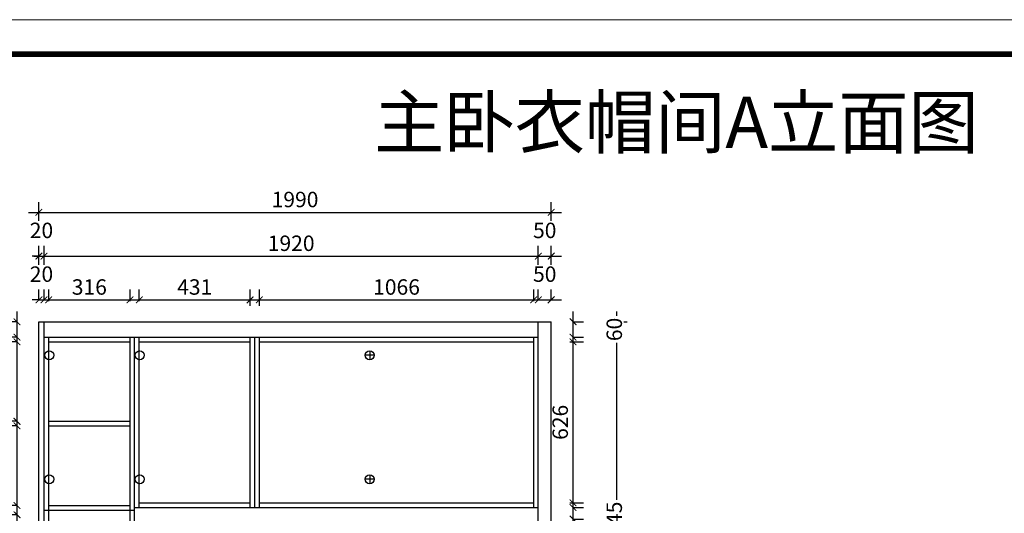
# Model space of a CAD drawing. Units: millimetres. Extents: x 1471410 to 1500619, y 250576 to 265810.
# Drawn here: x 1486936 to 1490761, y 257525 to 259443 of the extents above; entities that cross this region are included whole.
import ezdxf

# ---------------------------------------------------------------- set-up
doc = ezdxf.new("R2010")
doc.units = ezdxf.units.MM
doc.header["$LTSCALE"] = 5
doc.header["$PDMODE"] = 35
for name, color, linetype in [('内框图层', 1, 'Continuous'), ('铰链孔', 7, 'Continuous'), ('门板下单', 7, 'Continuous')]:
    doc.layers.add(name, color=color, linetype=linetype)
doc.styles.add('DIM', font='romand.shx')
doc.styles.get("Standard").update_dxf_attribs({"font": 'simfang.ttf'})
doc.dimstyles.new('MS6', dxfattribs={"dimscale": 20, "dimtxt": 3, "dimasz": 1.3, "dimexe": 2, "dimexo": 2, "dimgap": 1, "dimtad": 1, "dimdec": 0, "dimdsep": 46, "dimtxsty": 'DIM', "dimblk": 'ARCHTICK', "dimcen": 3, "dimdle": 2, "dimclrd": 251, "dimclre": 251, "dimclrt": 33, "dimadec": 0, "dimazin": 0, "dimtfac": 1, "dimtdec": 0, "dimtmove": 2, "dimatfit": 3, "dimldrblk": 'DOT', "dimfxl": 6, "dimfxlon": 1, "dimtvp": 1, "dimtolj": 1, "dimtzin": 0, "dimarcsym": 0})

# ---------------------------------------------------------------- blocks, each defined once
blk = doc.blocks.new('A$C7E3B11B1')
at = {"color": 0, "linetype": 'ByBlock', "lineweight": 9}
for p, q in [((0, 7327.8), (10515.1, 7327.8)), ((110.6, 7217.4), (10404.7, 7217.4)), ((110.6, 7217.4), (10404.7, 7217.4))]:
    blk.add_line(p, q, dxfattribs=at)
blk.add_lwpolyline([(10515.1, 0), (0, 0), (0, 7327.8), (10515.1, 7327.8)], close=True, dxfattribs=at)
blk.add_lwpolyline([(10515.1, 0), (0, 0), (0, 7327.8), (10515.1, 7327.8)], close=True, dxfattribs=at)
at = {"color": 0, "linetype": 'ByBlock', "lineweight": 9, "const_width": 18.3}
blk.add_lwpolyline([(10404.7, 110.4), (110.6, 110.4), (110.6, 7217.4), (10404.7, 7217.4)], close=True, dxfattribs=at)
at = {"layer": '内框图层'}
blk.add_lwpolyline([(2164.4, 7217.4), (10404.7, 7217.4), (10404.7, 436.8), (2164.4, 436.8)], close=True, dxfattribs=at)
blk = doc.blocks.new('_ArchTick')
at = {"color": 0, "linetype": 'ByBlock', "const_width": 0.15}
blk.add_lwpolyline([(-0.5, -0.5), (0.5, 0.5)], dxfattribs=at)
blk = doc.blocks.new('*D87')
at = {"layer": 'Defpoints', "color": 0, "transparency": 16777216}
for p in [(1489001, 258269.1), (1489256, 258269.1), (1489001, 255862.1)]:
    blk.add_point(p, dxfattribs=at)
at = {"layer": '门板下单', "color": 251, "lineweight": -2, "transparency": 16777216}
for p, q in [((1489256, 255822.1), (1489256, 258309.1)), ((1489216, 258269.1), (1489296, 258269.1)), ((1489216, 255862.1), (1489296, 255862.1))]:
    blk.add_line(p, q, dxfattribs=at)
at = {"layer": '门板下单', "color": 251, "lineweight": -2, "transparency": 16777216, "xscale": 26, "yscale": 26, "zscale": 26}
for p, rotation in [((1489256, 258269.1), 90), ((1489256, 255862.1), 270)]:
    blk.add_blockref('_ArchTick', p, dxfattribs=dict(at, rotation=rotation))
at = {"layer": '门板下单', "transparency": 16777216, "insert": (1489206, 257065.6), "char_height": 60, "attachment_point": 5, "rotation": 90, "style": 'DIM', "bg_fill": 3, "box_fill_scale": 1.1, "bg_fill_color": 256, "bg_fill_true_color": 13158600, "bg_fill_transparency": 0}
blk.add_mtext('\\A1;2407', dxfattribs=at)
blk = doc.blocks.new('_Dot')
at = {"color": 0, "linetype": 'ByBlock', "lineweight": -2}
blk.add_line((-0.5, 0), (-1, 0), dxfattribs=at)
at = {"color": 0, "linetype": 'ByBlock', "const_width": 0.5}
blk.add_lwpolyline([(-0.25, 0, 1), (0.25, 0, 1)], format="xyb", close=True, dxfattribs=at)
blk = doc.blocks.new('*D88')
at = {"layer": 'Defpoints', "color": 0, "transparency": 16777216}
for p in [(1489001, 258269.1), (1489086, 258269.1), (1489001, 258209.1)]:
    blk.add_point(p, dxfattribs=at)
at = {"layer": '门板下单', "color": 251, "lineweight": -2, "transparency": 16777216}
for p, q in [((1489086, 258169.1), (1489086, 258309.1)), ((1489086, 258269.1), (1489126, 258269.1)), ((1489086, 258209.1), (1489126, 258209.1))]:
    blk.add_line(p, q, dxfattribs=at)
at = {"layer": '门板下单', "color": 251, "lineweight": -2, "transparency": 16777216, "xscale": 26, "yscale": 26, "zscale": 26}
for p, rotation in [((1489086, 258269.1), 90), ((1489086, 258209.1), 270)]:
    blk.add_blockref('_ArchTick', p, dxfattribs=dict(at, rotation=rotation))
at = {"layer": '门板下单', "transparency": 16777216, "insert": (1489246, 258239.1), "char_height": 60, "attachment_point": 5, "rotation": 90, "style": 'DIM', "bg_fill": 3, "box_fill_scale": 1.1, "bg_fill_color": 256, "bg_fill_true_color": 13158600, "bg_fill_transparency": 0}
blk.add_mtext('\\A1;60', dxfattribs=at)
blk = doc.blocks.new('*D89')
at = {"layer": 'Defpoints', "color": 0, "transparency": 16777216}
for p in [(1488933, 258191.1), (1489086, 258191.1), (1488933, 257565.1)]:
    blk.add_point(p, dxfattribs=at)
at = {"layer": '门板下单', "color": 251, "lineweight": -2, "transparency": 16777216}
for p, q in [((1489086, 257525.1), (1489086, 258231.1)), ((1489073, 258191.1), (1489126, 258191.1)), ((1489073, 257565.1), (1489126, 257565.1))]:
    blk.add_line(p, q, dxfattribs=at)
at = {"layer": '门板下单', "color": 251, "lineweight": -2, "transparency": 16777216, "xscale": 26, "yscale": 26, "zscale": 26}
for p, rotation in [((1489086, 258191.1), 90), ((1489086, 257565.1), 270)]:
    blk.add_blockref('_ArchTick', p, dxfattribs=dict(at, rotation=rotation))
at = {"layer": '门板下单', "transparency": 16777216, "insert": (1489036, 257878.1), "char_height": 60, "attachment_point": 5, "rotation": 90, "style": 'DIM', "bg_fill": 3, "box_fill_scale": 1.1, "bg_fill_color": 256, "bg_fill_true_color": 13158600, "bg_fill_transparency": 0}
blk.add_mtext('\\A1;626', dxfattribs=at)
blk = doc.blocks.new('*D90')
at = {"layer": 'Defpoints', "color": 0, "transparency": 16777216}
for p in [(1488951, 257547.1), (1489086, 257547.1), (1488951, 257502.1)]:
    blk.add_point(p, dxfattribs=at)
at = {"layer": '门板下单', "color": 251, "lineweight": -2, "transparency": 16777216}
for p, q in [((1489086, 257462.1), (1489086, 257587.1)), ((1489086, 257547.1), (1489126, 257547.1)), ((1489086, 257502.1), (1489126, 257502.1))]:
    blk.add_line(p, q, dxfattribs=at)
at = {"layer": '门板下单', "color": 251, "lineweight": -2, "transparency": 16777216, "xscale": 26, "yscale": 26, "zscale": 26}
for p, rotation in [((1489086, 257547.1), 90), ((1489086, 257502.1), 270)]:
    blk.add_blockref('_ArchTick', p, dxfattribs=dict(at, rotation=rotation))
at = {"layer": '门板下单', "transparency": 16777216, "insert": (1489246, 257524.6), "char_height": 60, "attachment_point": 5, "rotation": 90, "style": 'DIM', "bg_fill": 3, "box_fill_scale": 1.1, "bg_fill_color": 256, "bg_fill_true_color": 13158600, "bg_fill_transparency": 0}
blk.add_mtext('\\A1;45', dxfattribs=at)
blk = doc.blocks.new('*D93')
at = {"layer": 'Defpoints', "color": 0, "transparency": 16777216}
for p in [(1489001, 258694.1), (1487011, 258269.1), (1489001, 258269.1)]:
    blk.add_point(p, dxfattribs=at)
at = {"layer": '门板下单', "color": 251, "lineweight": -2, "transparency": 16777216}
for p, q in [((1487011, 258654.1), (1487011, 258734.1)), ((1489001, 258654.1), (1489001, 258734.1)), ((1486971, 258694.1), (1489041, 258694.1))]:
    blk.add_line(p, q, dxfattribs=at)
at = {"layer": '门板下单', "color": 251, "lineweight": -2, "transparency": 16777216, "xscale": 26, "yscale": 26, "zscale": 26, "rotation": 180}
blk.add_blockref('_ArchTick', (1487011, 258694.1), dxfattribs=at)
at = {"layer": '门板下单', "color": 251, "lineweight": -2, "transparency": 16777216, "xscale": 26, "yscale": 26, "zscale": 26}
blk.add_blockref('_ArchTick', (1489001, 258694.1), dxfattribs=at)
at = {"layer": '门板下单', "transparency": 16777216, "insert": (1488006, 258744.1), "char_height": 60, "attachment_point": 5, "style": 'DIM', "bg_fill": 3, "box_fill_scale": 1.1, "bg_fill_color": 256, "bg_fill_true_color": 13158600, "bg_fill_transparency": 0}
blk.add_mtext('\\A1;1990', dxfattribs=at)
blk = doc.blocks.new('*D94')
at = {"layer": 'Defpoints', "color": 0, "transparency": 16777216}
for p in [(1489001, 258524.1), (1488951, 258269.1), (1489001, 258269.1)]:
    blk.add_point(p, dxfattribs=at)
at = {"layer": '门板下单', "color": 251, "lineweight": -2, "transparency": 16777216}
for p, q in [((1488951, 258484.1), (1488951, 258564.1)), ((1489001, 258484.1), (1489001, 258564.1)), ((1488911, 258524.1), (1489041, 258524.1))]:
    blk.add_line(p, q, dxfattribs=at)
at = {"layer": '门板下单', "color": 251, "lineweight": -2, "transparency": 16777216, "xscale": 26, "yscale": 26, "zscale": 26, "rotation": 180}
blk.add_blockref('_ArchTick', (1488951, 258524.1), dxfattribs=at)
at = {"layer": '门板下单', "color": 251, "lineweight": -2, "transparency": 16777216, "xscale": 26, "yscale": 26, "zscale": 26}
blk.add_blockref('_ArchTick', (1489001, 258524.1), dxfattribs=at)
at = {"layer": '门板下单', "transparency": 16777216, "insert": (1488976, 258624.1), "char_height": 60, "attachment_point": 5, "style": 'DIM', "bg_fill": 3, "box_fill_scale": 1.1, "bg_fill_color": 256, "bg_fill_true_color": 13158600, "bg_fill_transparency": 0}
blk.add_mtext('\\A1;50', dxfattribs=at)
blk = doc.blocks.new('*D95')
at = {"layer": 'Defpoints', "color": 0, "transparency": 16777216}
for p in [(1488951, 258524.1), (1487031, 258269.1), (1488951, 258269.1)]:
    blk.add_point(p, dxfattribs=at)
at = {"layer": '门板下单', "color": 251, "lineweight": -2, "transparency": 16777216}
for p, q in [((1487031, 258484.1), (1487031, 258564.1)), ((1488951, 258484.1), (1488951, 258564.1)), ((1486991, 258524.1), (1488991, 258524.1))]:
    blk.add_line(p, q, dxfattribs=at)
at = {"layer": '门板下单', "color": 251, "lineweight": -2, "transparency": 16777216, "xscale": 26, "yscale": 26, "zscale": 26, "rotation": 180}
blk.add_blockref('_ArchTick', (1487031, 258524.1), dxfattribs=at)
at = {"layer": '门板下单', "color": 251, "lineweight": -2, "transparency": 16777216, "xscale": 26, "yscale": 26, "zscale": 26}
blk.add_blockref('_ArchTick', (1488951, 258524.1), dxfattribs=at)
at = {"layer": '门板下单', "transparency": 16777216, "insert": (1487991, 258574.1), "char_height": 60, "attachment_point": 5, "style": 'DIM', "bg_fill": 3, "box_fill_scale": 1.1, "bg_fill_color": 256, "bg_fill_true_color": 13158600, "bg_fill_transparency": 0}
blk.add_mtext('\\A1;1920', dxfattribs=at)
blk = doc.blocks.new('*D96')
at = {"layer": 'Defpoints', "color": 0, "transparency": 16777216}
for p in [(1487031, 258524.1), (1487011, 258269.1), (1487031, 258269.1)]:
    blk.add_point(p, dxfattribs=at)
at = {"layer": '门板下单', "color": 251, "lineweight": -2, "transparency": 16777216}
for p, q in [((1487011, 258484.1), (1487011, 258564.1)), ((1487031, 258484.1), (1487031, 258564.1)), ((1487011, 258524.1), (1486985, 258524.1)), ((1487011, 258524.1), (1487031, 258524.1)), ((1487031, 258524.1), (1487057, 258524.1))]:
    blk.add_line(p, q, dxfattribs=at)
at = {"layer": '门板下单', "color": 251, "lineweight": -2, "transparency": 16777216, "xscale": 26, "yscale": 26, "zscale": 26}
blk.add_blockref('_ArchTick', (1487011, 258524.1), dxfattribs=at)
at = {"layer": '门板下单', "color": 251, "lineweight": -2, "transparency": 16777216, "xscale": 26, "yscale": 26, "zscale": 26, "rotation": 180}
blk.add_blockref('_ArchTick', (1487031, 258524.1), dxfattribs=at)
at = {"layer": '门板下单', "transparency": 16777216, "insert": (1487021, 258624.1), "char_height": 60, "attachment_point": 5, "style": 'DIM', "bg_fill": 3, "box_fill_scale": 1.1, "bg_fill_color": 256, "bg_fill_true_color": 13158600, "bg_fill_transparency": 0}
blk.add_mtext('\\A1;20', dxfattribs=at)
blk = doc.blocks.new('*D97')
at = {"layer": 'Defpoints', "color": 0, "transparency": 16777216}
for p in [(1489001, 258354.1), (1488951, 258269.1), (1489001, 258269.1)]:
    blk.add_point(p, dxfattribs=at)
at = {"layer": '门板下单', "color": 251, "lineweight": -2, "transparency": 16777216}
for p, q in [((1488951, 258354.1), (1488951, 258394.1)), ((1489001, 258354.1), (1489001, 258394.1)), ((1488911, 258354.1), (1489041, 258354.1))]:
    blk.add_line(p, q, dxfattribs=at)
at = {"layer": '门板下单', "color": 251, "lineweight": -2, "transparency": 16777216, "xscale": 26, "yscale": 26, "zscale": 26, "rotation": 180}
blk.add_blockref('_ArchTick', (1488951, 258354.1), dxfattribs=at)
at = {"layer": '门板下单', "color": 251, "lineweight": -2, "transparency": 16777216, "xscale": 26, "yscale": 26, "zscale": 26}
blk.add_blockref('_ArchTick', (1489001, 258354.1), dxfattribs=at)
at = {"layer": '门板下单', "transparency": 16777216, "insert": (1488976, 258454.1), "char_height": 60, "attachment_point": 5, "style": 'DIM', "bg_fill": 3, "box_fill_scale": 1.1, "bg_fill_color": 256, "bg_fill_true_color": 13158600, "bg_fill_transparency": 0}
blk.add_mtext('\\A1;50', dxfattribs=at)
blk = doc.blocks.new('*D98')
at = {"layer": 'Defpoints', "color": 0, "transparency": 16777216}
for p in [(1488933, 258354.1), (1487867.5, 258191.1), (1488933, 258209.1)]:
    blk.add_point(p, dxfattribs=at)
at = {"layer": '门板下单', "color": 251, "lineweight": -2, "transparency": 16777216}
for p, q in [((1487867.5, 258331.1), (1487867.5, 258394.1)), ((1488933, 258349.1), (1488933, 258394.1)), ((1487827.5, 258354.1), (1488973, 258354.1))]:
    blk.add_line(p, q, dxfattribs=at)
at = {"layer": '门板下单', "color": 251, "lineweight": -2, "transparency": 16777216, "xscale": 26, "yscale": 26, "zscale": 26, "rotation": 180}
blk.add_blockref('_ArchTick', (1487867.5, 258354.1), dxfattribs=at)
at = {"layer": '门板下单', "color": 251, "lineweight": -2, "transparency": 16777216, "xscale": 26, "yscale": 26, "zscale": 26}
blk.add_blockref('_ArchTick', (1488933, 258354.1), dxfattribs=at)
at = {"layer": '门板下单', "transparency": 16777216, "insert": (1488400.3, 258404.1), "char_height": 60, "attachment_point": 5, "style": 'DIM', "bg_fill": 3, "box_fill_scale": 1.1, "bg_fill_color": 256, "bg_fill_true_color": 13158600, "bg_fill_transparency": 0}
blk.add_mtext('\\A1;1066', dxfattribs=at)
blk = doc.blocks.new('*D99')
at = {"layer": 'Defpoints', "color": 0, "transparency": 16777216}
for p in [(1487831.5, 258354.1), (1487401, 258209.1), (1487831.5, 258191.1)]:
    blk.add_point(p, dxfattribs=at)
at = {"layer": '门板下单', "color": 251, "lineweight": -2, "transparency": 16777216}
for p, q in [((1487401, 258349.1), (1487401, 258394.1)), ((1487831.5, 258331.1), (1487831.5, 258394.1)), ((1487361, 258354.1), (1487871.5, 258354.1))]:
    blk.add_line(p, q, dxfattribs=at)
at = {"layer": '门板下单', "color": 251, "lineweight": -2, "transparency": 16777216, "xscale": 26, "yscale": 26, "zscale": 26, "rotation": 180}
blk.add_blockref('_ArchTick', (1487401, 258354.1), dxfattribs=at)
at = {"layer": '门板下单', "color": 251, "lineweight": -2, "transparency": 16777216, "xscale": 26, "yscale": 26, "zscale": 26}
blk.add_blockref('_ArchTick', (1487831.5, 258354.1), dxfattribs=at)
at = {"layer": '门板下单', "transparency": 16777216, "insert": (1487616.3, 258404.1), "char_height": 60, "attachment_point": 5, "style": 'DIM', "bg_fill": 3, "box_fill_scale": 1.1, "bg_fill_color": 256, "bg_fill_true_color": 13158600, "bg_fill_transparency": 0}
blk.add_mtext('\\A1;431', dxfattribs=at)
blk = doc.blocks.new('*D100')
at = {"layer": 'Defpoints', "color": 0, "transparency": 16777216}
for p in [(1487365, 258354.1), (1487049, 258209.1), (1487365, 258209.1)]:
    blk.add_point(p, dxfattribs=at)
at = {"layer": '门板下单', "color": 251, "lineweight": -2, "transparency": 16777216}
for p, q in [((1487049, 258349.1), (1487049, 258394.1)), ((1487365, 258349.1), (1487365, 258394.1)), ((1487009, 258354.1), (1487405, 258354.1))]:
    blk.add_line(p, q, dxfattribs=at)
at = {"layer": '门板下单', "color": 251, "lineweight": -2, "transparency": 16777216, "xscale": 26, "yscale": 26, "zscale": 26, "rotation": 180}
blk.add_blockref('_ArchTick', (1487049, 258354.1), dxfattribs=at)
at = {"layer": '门板下单', "color": 251, "lineweight": -2, "transparency": 16777216, "xscale": 26, "yscale": 26, "zscale": 26}
blk.add_blockref('_ArchTick', (1487365, 258354.1), dxfattribs=at)
at = {"layer": '门板下单', "transparency": 16777216, "insert": (1487207, 258404.1), "char_height": 60, "attachment_point": 5, "style": 'DIM', "bg_fill": 3, "box_fill_scale": 1.1, "bg_fill_color": 256, "bg_fill_true_color": 13158600, "bg_fill_transparency": 0}
blk.add_mtext('\\A1;316', dxfattribs=at)
blk = doc.blocks.new('*D101')
at = {"layer": 'Defpoints', "color": 0, "transparency": 16777216}
for p in [(1487031, 258354.1), (1487011, 258269.1), (1487031, 258269.1)]:
    blk.add_point(p, dxfattribs=at)
at = {"layer": '门板下单', "color": 251, "lineweight": -2, "transparency": 16777216}
for p, q in [((1487011, 258354.1), (1487011, 258394.1)), ((1487031, 258354.1), (1487031, 258394.1)), ((1487011, 258354.1), (1486985, 258354.1)), ((1487011, 258354.1), (1487031, 258354.1)), ((1487031, 258354.1), (1487057, 258354.1))]:
    blk.add_line(p, q, dxfattribs=at)
at = {"layer": '门板下单', "color": 251, "lineweight": -2, "transparency": 16777216, "xscale": 26, "yscale": 26, "zscale": 26}
blk.add_blockref('_ArchTick', (1487011, 258354.1), dxfattribs=at)
at = {"layer": '门板下单', "color": 251, "lineweight": -2, "transparency": 16777216, "xscale": 26, "yscale": 26, "zscale": 26, "rotation": 180}
blk.add_blockref('_ArchTick', (1487031, 258354.1), dxfattribs=at)
at = {"layer": '门板下单', "transparency": 16777216, "insert": (1487021, 258454.1), "char_height": 60, "attachment_point": 5, "style": 'DIM', "bg_fill": 3, "box_fill_scale": 1.1, "bg_fill_color": 256, "bg_fill_true_color": 13158600, "bg_fill_transparency": 0}
blk.add_mtext('\\A1;20', dxfattribs=at)
blk = doc.blocks.new('*D102')
at = {"layer": 'Defpoints', "color": 0, "transparency": 16777216}
for p in [(1486756, 258269.1), (1487011, 258269.1), (1487011, 255862.1)]:
    blk.add_point(p, dxfattribs=at)
at = {"layer": '门板下单', "color": 251, "lineweight": -2, "transparency": 16777216}
for p, q in [((1486756, 255822.1), (1486756, 258309.1)), ((1486796, 258269.1), (1486716, 258269.1)), ((1486796, 255862.1), (1486716, 255862.1))]:
    blk.add_line(p, q, dxfattribs=at)
at = {"layer": '门板下单', "color": 251, "lineweight": -2, "transparency": 16777216, "xscale": 26, "yscale": 26, "zscale": 26}
for p, rotation in [((1486756, 258269.1), 90), ((1486756, 255862.1), 270)]:
    blk.add_blockref('_ArchTick', p, dxfattribs=dict(at, rotation=rotation))
at = {"layer": '门板下单', "transparency": 16777216, "insert": (1486706, 257065.6), "char_height": 60, "attachment_point": 5, "rotation": 90, "style": 'DIM', "bg_fill": 3, "box_fill_scale": 1.1, "bg_fill_color": 256, "bg_fill_true_color": 13158600, "bg_fill_transparency": 0}
blk.add_mtext('\\A1;2407', dxfattribs=at)
blk = doc.blocks.new('*D103')
at = {"layer": 'Defpoints', "color": 0, "transparency": 16777216}
for p in [(1486926, 258269.1), (1487011, 258269.1), (1487011, 258209.1)]:
    blk.add_point(p, dxfattribs=at)
at = {"layer": '门板下单', "color": 251, "lineweight": -2, "transparency": 16777216}
for p, q in [((1486926, 258169.1), (1486926, 258309.1)), ((1486926, 258269.1), (1486886, 258269.1)), ((1486926, 258209.1), (1486886, 258209.1))]:
    blk.add_line(p, q, dxfattribs=at)
at = {"layer": '门板下单', "color": 251, "lineweight": -2, "transparency": 16777216, "xscale": 26, "yscale": 26, "zscale": 26}
for p, rotation in [((1486926, 258269.1), 90), ((1486926, 258209.1), 270)]:
    blk.add_blockref('_ArchTick', p, dxfattribs=dict(at, rotation=rotation))
at = {"layer": '门板下单', "transparency": 16777216, "insert": (1486826, 258239.1), "char_height": 60, "attachment_point": 5, "rotation": 90, "style": 'DIM', "bg_fill": 3, "box_fill_scale": 1.1, "bg_fill_color": 256, "bg_fill_true_color": 13158600, "bg_fill_transparency": 0}
blk.add_mtext('\\A1;60', dxfattribs=at)
blk = doc.blocks.new('*D104')
at = {"layer": 'Defpoints', "color": 0, "transparency": 16777216}
for p in [(1486926, 258191.1), (1487049, 258191.1), (1487049, 257882.1)]:
    blk.add_point(p, dxfattribs=at)
at = {"layer": '门板下单', "color": 251, "lineweight": -2, "transparency": 16777216}
for p, q in [((1486926, 257842.1), (1486926, 258231.1)), ((1486926, 258191.1), (1486886, 258191.1)), ((1486926, 257882.1), (1486886, 257882.1))]:
    blk.add_line(p, q, dxfattribs=at)
at = {"layer": '门板下单', "color": 251, "lineweight": -2, "transparency": 16777216, "xscale": 26, "yscale": 26, "zscale": 26}
for p, rotation in [((1486926, 258191.1), 90), ((1486926, 257882.1), 270)]:
    blk.add_blockref('_ArchTick', p, dxfattribs=dict(at, rotation=rotation))
at = {"layer": '门板下单', "transparency": 16777216, "insert": (1486876, 258036.6), "char_height": 60, "attachment_point": 5, "rotation": 90, "style": 'DIM', "bg_fill": 3, "box_fill_scale": 1.1, "bg_fill_color": 256, "bg_fill_true_color": 13158600, "bg_fill_transparency": 0}
blk.add_mtext('\\A1;309', dxfattribs=at)
blk = doc.blocks.new('*D105')
at = {"layer": 'Defpoints', "color": 0, "transparency": 16777216}
for p in [(1486926, 257864.1), (1487049, 257864.1), (1487049, 257555.1)]:
    blk.add_point(p, dxfattribs=at)
at = {"layer": '门板下单', "color": 251, "lineweight": -2, "transparency": 16777216}
for p, q in [((1486926, 257515.1), (1486926, 257904.1)), ((1486926, 257864.1), (1486886, 257864.1)), ((1486926, 257555.1), (1486886, 257555.1))]:
    blk.add_line(p, q, dxfattribs=at)
at = {"layer": '门板下单', "color": 251, "lineweight": -2, "transparency": 16777216, "xscale": 26, "yscale": 26, "zscale": 26}
for p, rotation in [((1486926, 257864.1), 90), ((1486926, 257555.1), 270)]:
    blk.add_blockref('_ArchTick', p, dxfattribs=dict(at, rotation=rotation))
at = {"layer": '门板下单', "transparency": 16777216, "insert": (1486876, 257709.6), "char_height": 60, "attachment_point": 5, "rotation": 90, "style": 'DIM', "bg_fill": 3, "box_fill_scale": 1.1, "bg_fill_color": 256, "bg_fill_true_color": 13158600, "bg_fill_transparency": 0}
blk.add_mtext('\\A1;309', dxfattribs=at)
blk = doc.blocks.new('*D106')
at = {"layer": 'Defpoints', "color": 0, "transparency": 16777216}
for p in [(1486926, 257519.1), (1487049, 257519.1), (1487049, 256630.1)]:
    blk.add_point(p, dxfattribs=at)
at = {"layer": '门板下单', "color": 251, "lineweight": -2, "transparency": 16777216}
for p, q in [((1486926, 256590.1), (1486926, 257559.1)), ((1486926, 257519.1), (1486886, 257519.1)), ((1486926, 256630.1), (1486886, 256630.1))]:
    blk.add_line(p, q, dxfattribs=at)
at = {"layer": '门板下单', "color": 251, "lineweight": -2, "transparency": 16777216, "xscale": 26, "yscale": 26, "zscale": 26}
for p, rotation in [((1486926, 257519.1), 90), ((1486926, 256630.1), 270)]:
    blk.add_blockref('_ArchTick', p, dxfattribs=dict(at, rotation=rotation))
at = {"layer": '门板下单', "transparency": 16777216, "insert": (1486876, 257074.6), "char_height": 60, "attachment_point": 5, "rotation": 90, "style": 'DIM', "bg_fill": 3, "box_fill_scale": 1.1, "bg_fill_color": 256, "bg_fill_true_color": 13158600, "bg_fill_transparency": 0}
blk.add_mtext('\\A1;889', dxfattribs=at)
blk = doc.blocks.new('全盖铰链5B056', base_point=(1487051, 258139.1))
at = {"layer": '铰链孔', "color": 1}
blk.add_circle((1487051, 258139.1), 17.5, dxfattribs=at)
blk = doc.blocks.new('全盖铰链5B05D', base_point=(1487051, 257657.1))
at = {"layer": '铰链孔', "color": 1}
blk.add_circle((1487051, 257657.1), 17.5, dxfattribs=at)
blk = doc.blocks.new('全盖铰链5B072', base_point=(1487403, 258139.1))
at = {"layer": '铰链孔', "color": 1}
blk.add_circle((1487403, 258139.1), 17.5, dxfattribs=at)
blk = doc.blocks.new('全盖铰链5B079', base_point=(1487403, 257657.1))
at = {"layer": '铰链孔', "color": 1}
blk.add_circle((1487403, 257657.1), 17.5, dxfattribs=at)
blk = doc.blocks.new('特殊铰链5B081', base_point=(1488296, 258139.1))
at = {"layer": '铰链孔', "color": 6}
for p, q in [((1488313.5, 258139.1), (1488278.5, 258139.1)), ((1488296, 258156.6), (1488296, 258121.6))]:
    blk.add_line(p, q, dxfattribs=at)
blk.add_circle((1488296, 258139.1), 17.5, dxfattribs=at)
blk = doc.blocks.new('特殊铰链5B08D', base_point=(1488296, 257657.1))
at = {"layer": '铰链孔', "color": 6}
for p, q in [((1488313.5, 257657.1), (1488278.5, 257657.1)), ((1488296, 257674.6), (1488296, 257639.6))]:
    blk.add_line(p, q, dxfattribs=at)
blk.add_circle((1488296, 257657.1), 17.5, dxfattribs=at)

msp = doc.modelspace()

# ---------------------------------------------------------------- linework, layer by layer
at = {"layer": '门板下单'}
msp.add_line((1487401, 257565.1), (1487831.5, 257565.1), dxfattribs=at)

# ---------------------------------------------------------------- block references
at = {"layer": '铰链孔'}
for name, p in [('全盖铰链5B072', (1487403, 258139.1)), ('特殊铰链5B081', (1488296, 258139.1)), ('全盖铰链5B079', (1487403, 257657.1)), ('特殊铰链5B08D', (1488296, 257657.1))]:
    msp.add_blockref(name, p, dxfattribs=at)
at = {"layer": '门板下单', "xscale": 1.21, "yscale": 1.21, "zscale": 1.21}
msp.add_blockref('A$C7E3B11B1', (1478512.6, 250576.4), dxfattribs=at)

# ---------------------------------------------------------------- texts
at = {"layer": '门板下单', "insert": (1488313.4, 259144.4), "char_height": 200, "attachment_point": 1}
msp.add_mtext_dynamic_manual_height_columns('主卧衣帽间A立面图', width=3530.442, gutter_width=12.5, heights=[0], dxfattribs=at)

# ---------------------------------------------------------------- next in the draw order: dimensions: what is measured, and where the dimension line sits
at = {"layer": '门板下单'}
dim = msp.add_linear_dim(base=(1489256, 258269.1), p1=(1489001, 255862.1), p2=(1489001, 258269.1), angle=90, dimstyle='MS6', override={"dimexo": 7, "dimclrt": 256, "dimfxl": 2, "dimtfill": 1, "dimarcsym": 1}, dxfattribs=at)
dim.commit()
dim.dimension.update_dxf_attribs({"geometry": '*D87', "text_midpoint": (1489206, 257065.6)})

# ---------------------------------------------------------------- next in the draw order: dimensions: what is measured, and where the dimension line sits
dim = msp.add_linear_dim(base=(1489086, 258269.1), p1=(1489001, 258209.1), p2=(1489001, 258269.1), angle=90, dimstyle='MS6', override={"dimexo": 7, "dimclrt": 256, "dimfxl": 2, "dimtfill": 1, "dimarcsym": 1}, dxfattribs=at)
dim.commit()
dim.dimension.update_dxf_attribs({"geometry": '*D88', "text_midpoint": (1489246, 258239.1)})

# ---------------------------------------------------------------- next in the draw order: dimensions: what is measured, and where the dimension line sits
dim = msp.add_linear_dim(base=(1489001, 258694.1), p1=(1487011, 258269.1), p2=(1489001, 258269.1), dimstyle='MS6', override={"dimexo": 7, "dimclrt": 256, "dimfxl": 2, "dimtfill": 1, "dimarcsym": 1}, dxfattribs=at)
dim.commit()
dim.dimension.update_dxf_attribs({"geometry": '*D93', "text_midpoint": (1488006, 258744.1)})
dim = msp.add_linear_dim(base=(1489086, 258191.1), p1=(1488933, 257565.1), p2=(1488933, 258191.1), angle=90, dimstyle='MS6', override={"dimexo": 7, "dimclrt": 256, "dimfxl": 2, "dimtfill": 1, "dimarcsym": 1}, dxfattribs=at)
dim.commit()
dim.dimension.update_dxf_attribs({"geometry": '*D89', "text_midpoint": (1489036, 257878.1)})

# ---------------------------------------------------------------- next in the draw order: dimensions: what is measured, and where the dimension line sits
dim = msp.add_linear_dim(base=(1489001, 258524.1), p1=(1488951, 258269.1), p2=(1489001, 258269.1), dimstyle='MS6', override={"dimexo": 7, "dimclrt": 256, "dimfxl": 2, "dimtfill": 1, "dimarcsym": 1}, dxfattribs=at)
dim.commit()
dim.dimension.update_dxf_attribs({"geometry": '*D94', "text_midpoint": (1488976, 258624.1)})
dim = msp.add_linear_dim(base=(1489086, 257547.1), p1=(1488951, 257502.1), p2=(1488951, 257547.1), angle=90, dimstyle='MS6', override={"dimexo": 7, "dimclrt": 256, "dimfxl": 2, "dimtfill": 1, "dimarcsym": 1}, dxfattribs=at)
dim.commit()
dim.dimension.update_dxf_attribs({"geometry": '*D90', "text_midpoint": (1489246, 257524.6)})

# ---------------------------------------------------------------- next in the draw order: linework, layer by layer
for p, q in [((1487867.5, 257565.1), (1488933, 257565.1)), ((1487383, 257547.1), (1488951, 257547.1))]:
    msp.add_line(p, q, dxfattribs=at)

# ---------------------------------------------------------------- next in the draw order: dimensions: what is measured, and where the dimension line sits
dim = msp.add_linear_dim(base=(1488951, 258524.1), p1=(1487031, 258269.1), p2=(1488951, 258269.1), dimstyle='MS6', override={"dimexo": 7, "dimclrt": 256, "dimfxl": 2, "dimtfill": 1, "dimarcsym": 1}, dxfattribs=at)
dim.commit()
dim.dimension.update_dxf_attribs({"geometry": '*D95', "text_midpoint": (1487991, 258574.1)})

# ---------------------------------------------------------------- next in the draw order: dimensions: what is measured, and where the dimension line sits
for base, p1, p2, picture, middle in [((1487031, 258524.1), (1487011, 258269.1), (1487031, 258269.1), '*D96', (1487021, 258624.1)), ((1489001, 258354.1), (1488951, 258269.1), (1489001, 258269.1), '*D97', (1488976, 258454.1))]:
    dim = msp.add_linear_dim(base=base, p1=p1, p2=p2, dimstyle='MS6', override={"dimexo": 7, "dimclrt": 256, "dimfxl": 2, "dimtfill": 1, "dimarcsym": 1}, dxfattribs=at)
    dim.commit()
    dim.dimension.update_dxf_attribs({"geometry": picture, "text_midpoint": middle})

# ---------------------------------------------------------------- next in the draw order: linework, layer by layer
msp.add_line((1489001, 255862.1), (1489001, 258269.1), dxfattribs=at)

# ---------------------------------------------------------------- next in the draw order: dimensions: what is measured, and where the dimension line sits
dim = msp.add_linear_dim(base=(1488933.0014702, 258354.0597746), p1=(1487867.5014702, 258191.0597746), p2=(1488933.0014702, 258209.0597746), dimstyle='MS6', override={"dimexo": 7, "dimclrt": 256, "dimfxl": 2, "dimtfill": 1, "dimarcsym": 1}, dxfattribs=at)
dim.commit()
dim.dimension.update_dxf_attribs({"geometry": '*D98', "text_midpoint": (1488400.2514702, 258404.0597746)})

# ---------------------------------------------------------------- next in the draw order: linework, layer by layer
for p, q in [((1488951, 255862.1), (1488951, 258269.1)), ((1488933, 257547.1), (1488933, 258209.1))]:
    msp.add_line(p, q, dxfattribs=at)

# ---------------------------------------------------------------- next in the draw order: dimensions: what is measured, and where the dimension line sits
dim = msp.add_linear_dim(base=(1487831.5014702, 258354.0597746), p1=(1487401.0014702, 258209.0597746), p2=(1487831.5014702, 258191.0597746), dimstyle='MS6', override={"dimexo": 7, "dimclrt": 256, "dimfxl": 2, "dimtfill": 1, "dimarcsym": 1}, dxfattribs=at)
dim.commit()
dim.dimension.update_dxf_attribs({"geometry": '*D99', "text_midpoint": (1487616.2514702, 258404.0597746)})

# ---------------------------------------------------------------- next in the draw order: linework, layer by layer
for p, q in [((1487831.5, 257547.1), (1487831.5, 258209.1)), ((1487849.5, 257547.1), (1487849.5, 258209.1)), ((1487867.5, 257547.1), (1487867.5, 258209.1)), ((1487867.5, 258191.1), (1488933, 258191.1))]:
    msp.add_line(p, q, dxfattribs=at)

# ---------------------------------------------------------------- next in the draw order: dimensions: what is measured, and where the dimension line sits
dim = msp.add_linear_dim(base=(1487365, 258354.1), p1=(1487049, 258209.1), p2=(1487365, 258209.1), dimstyle='MS6', override={"dimexo": 7, "dimclrt": 256, "dimfxl": 2, "dimtfill": 1, "dimarcsym": 1}, dxfattribs=at)
dim.commit()
dim.dimension.update_dxf_attribs({"geometry": '*D100', "text_midpoint": (1487207, 258404.1)})

# ---------------------------------------------------------------- next in the draw order: linework, layer by layer
for p, q in [((1487365, 255862.1), (1487365, 258209.1)), ((1487383, 255862.1), (1487383, 258209.1)), ((1487401, 257547.1), (1487401, 258209.1)), ((1487401, 258191.1), (1487831.5, 258191.1))]:
    msp.add_line(p, q, dxfattribs=at)

# ---------------------------------------------------------------- next in the draw order: dimensions: what is measured, and where the dimension line sits
dim = msp.add_linear_dim(base=(1487031, 258354.1), p1=(1487011, 258269.1), p2=(1487031, 258269.1), dimstyle='MS6', override={"dimexo": 7, "dimclrt": 256, "dimfxl": 2, "dimtfill": 1, "dimarcsym": 1}, dxfattribs=at)
dim.commit()
dim.dimension.update_dxf_attribs({"geometry": '*D101', "text_midpoint": (1487021, 258454.1)})

# ---------------------------------------------------------------- next in the draw order: dimensions: what is measured, and where the dimension line sits
dim = msp.add_linear_dim(base=(1486756, 258269.1), p1=(1487011, 255862.1), p2=(1487011, 258269.1), angle=90, dimstyle='MS6', override={"dimexo": 7, "dimclrt": 256, "dimfxl": 2, "dimtfill": 1, "dimarcsym": 1}, dxfattribs=at)
dim.commit()
dim.dimension.update_dxf_attribs({"geometry": '*D102', "text_midpoint": (1486706, 257065.6)})

# ---------------------------------------------------------------- next in the draw order: dimensions: what is measured, and where the dimension line sits
dim = msp.add_linear_dim(base=(1486926, 258269.1), p1=(1487011, 258209.1), p2=(1487011, 258269.1), angle=90, dimstyle='MS6', override={"dimexo": 7, "dimclrt": 256, "dimfxl": 2, "dimtfill": 1, "dimarcsym": 1}, dxfattribs=at)
dim.commit()
dim.dimension.update_dxf_attribs({"geometry": '*D103', "text_midpoint": (1486826, 258239.1)})

# ---------------------------------------------------------------- next in the draw order: linework, layer by layer
msp.add_line((1487011, 258269.1), (1489001, 258269.1), dxfattribs=at)

# ---------------------------------------------------------------- next in the draw order: dimensions: what is measured, and where the dimension line sits
dim = msp.add_linear_dim(base=(1486926, 258191.1), p1=(1487049, 257882.1), p2=(1487049, 258191.1), angle=90, dimstyle='MS6', override={"dimexo": 7, "dimclrt": 256, "dimfxl": 2, "dimtfill": 1, "dimarcsym": 1}, dxfattribs=at)
dim.commit()
dim.dimension.update_dxf_attribs({"geometry": '*D104', "text_midpoint": (1486876, 258036.6)})

# ---------------------------------------------------------------- next in the draw order: linework, layer by layer
for p, q in [((1487031, 258209.1), (1488951, 258209.1)), ((1487049, 258191.1), (1487365, 258191.1))]:
    msp.add_line(p, q, dxfattribs=at)

# ---------------------------------------------------------------- next in the draw order: block references
at = {"layer": '铰链孔'}
msp.add_blockref('全盖铰链5B056', (1487051, 258139.1), dxfattribs=at)

# ---------------------------------------------------------------- next in the draw order: dimensions: what is measured, and where the dimension line sits
at = {"layer": '门板下单'}
dim = msp.add_linear_dim(base=(1486926, 257864.1), p1=(1487049, 257555.1), p2=(1487049, 257864.1), angle=90, dimstyle='MS6', override={"dimexo": 7, "dimclrt": 256, "dimfxl": 2, "dimtfill": 1, "dimarcsym": 1}, dxfattribs=at)
dim.commit()
dim.dimension.update_dxf_attribs({"geometry": '*D105', "text_midpoint": (1486876, 257709.6)})

# ---------------------------------------------------------------- next in the draw order: linework, layer by layer
for p, q in [((1487049, 257882.1), (1487365, 257882.1)), ((1487049, 257864.1), (1487365, 257864.1))]:
    msp.add_line(p, q, dxfattribs=at)

# ---------------------------------------------------------------- next in the draw order: block references
at = {"layer": '铰链孔'}
msp.add_blockref('全盖铰链5B05D', (1487051, 257657.1), dxfattribs=at)

# ---------------------------------------------------------------- next in the draw order: dimensions: what is measured, and where the dimension line sits
at = {"layer": '门板下单'}
dim = msp.add_linear_dim(base=(1486926, 257519.1), p1=(1487049, 256630.1), p2=(1487049, 257519.1), angle=90, dimstyle='MS6', override={"dimexo": 7, "dimclrt": 256, "dimfxl": 2, "dimtfill": 1, "dimarcsym": 1}, dxfattribs=at)
dim.commit()
dim.dimension.update_dxf_attribs({"geometry": '*D106', "text_midpoint": (1486876, 257074.6)})

# ---------------------------------------------------------------- next in the draw order: linework, layer by layer
for p, q in [((1487011, 255862.1), (1487011, 258269.1)), ((1487031, 255862.1), (1487031, 258269.1)), ((1487049, 255862.1), (1487049, 258209.1)), ((1487031, 257537.1), (1487383, 257537.1)), ((1487049, 257555.1), (1487365, 257555.1))]:
    msp.add_line(p, q, dxfattribs=at)

doc.saveas('drawing.dxf')
